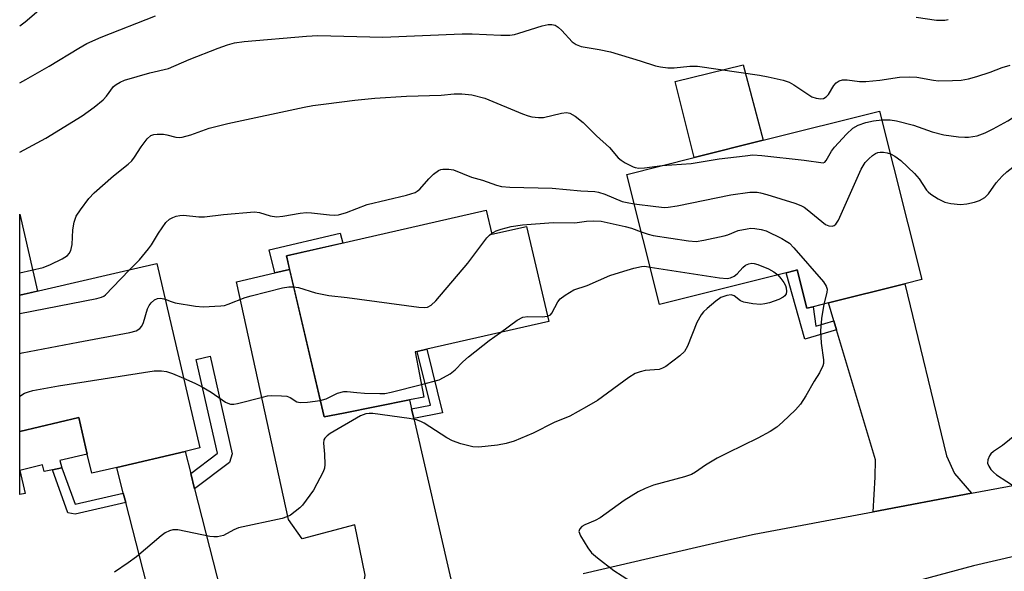
# Model space of a CAD drawing. Units: inches. Extents: x 1315760 to 1321760, y 501448 to 505449.
# Drawn here: x 1315760 to 1315985, y 504880 to 505006 of the extents above; entities that cross this region are included whole.
import ezdxf

# ---------------------------------------------------------------- set-up
doc = ezdxf.new("R2010")
doc.units = ezdxf.units.IN
doc.header["$MEASUREMENT"] = 0
for name, color, linetype in [('BLDG-Footprint', 5, 'Continuous'), ('CULTRL-Pad', 6, 'Continuous'), ('TRANS-Driveway', 251, 'Continuous'), ('TRANS-Non Street Sidewalk', 7, 'Continuous'), ('TRANS-Road', 130, 'Continuous'), ('Undefined', 1, 'Continuous')]:
    doc.layers.add(name, color=color, linetype=linetype)

msp = doc.modelspace()

# ---------------------------------------------------------------- linework, layer by layer
at = {"layer": 'BLDG-Footprint'}
for points, elevation in [([(1315956.85, 504985.21), (1315966.5, 504946.75), (1315962.58, 504945.77), (1315945.19, 504941.4), (1315941.66, 504940.52), (1315940.24, 504940.16), (1315938.05, 504948.91), (1315937.57, 504948.78), (1315935.53, 504948.27), (1315906.59, 504941.02), (1315899.14, 504970.73), (1315914.49, 504974.58), (1315930.24, 504978.53)], 332.72), ([(1315866.97, 504962.61), (1315868.28, 504957.11), (1315876.18, 504958.84), (1315881.29, 504937.17), (1315853.48, 504930.83), (1315851.26, 504930.32), (1315850.77, 504930.21), (1315852.76, 504919.87), (1315849.48, 504919.22), (1315834.41, 504916.23), (1315830.01, 504915.36), (1315821.38, 504952.11)], 335.7)]:
    msp.add_lwpolyline(points, close=True, dxfattribs=dict(at, elevation=elevation))
for points in [[(1315791.77, 504950.42, 333.7), (1315801.6, 504908.25, 333.7), (1315798.25, 504907.47, 333.7), (1315782.64, 504903.83, 333.7), (1315776.94, 504902.5, 333.7), (1315775.93, 504906.83, 333.7), (1315773.98, 504915.19, 333.7), (1315760.49, 504912.05, 333.7), (1315760.49, 504943.13, 333.7), (1315788.44, 504949.64, 333.7)], [(1315761.71, 504897.88, 333.7), (1315760.49, 504897.59, 333.7), (1315760.49, 504903.12, 333.7)]]:
    msp.add_polyline3d(points, close=True, dxfattribs=at)
at = {"layer": 'CULTRL-Pad'}
for points in [[(1315930.24, 504978.53), (1315914.49, 504974.58), (1315910.12, 504991.99), (1315925.67, 504995.79)], [(1315764.59, 504944.08), (1315760.49, 504943.13), (1315760.49, 504961.66)], [(1315769.66, 504905.37), (1315770.14, 504903.69), (1315767.96, 504903.24), (1315766.09, 504902.85), (1315765.71, 504904.43), (1315760.49, 504903.12), (1315760.49, 504912.05), (1315773.98, 504915.2), (1315775.93, 504906.83)]]:
    msp.add_lwpolyline(points, close=True, dxfattribs=at)
at = {"layer": 'TRANS-Driveway'}
for points in [[(1315849.95, 504917.18), (1315850.47, 504914.96), (1315858.97, 504878.31), (1315861.06, 504874.58), (1315862.92, 504873.45), (1315856.77, 504872.01), (1315842.97, 504868.72), (1315837.56, 504867.43), (1315839.4, 504879.22), (1315837.03, 504890.71), (1315825.02, 504887.5), (1315821.88, 504891.94), (1315810, 504946.17), (1315818.73, 504948.23), (1315822.1, 504949.02), (1315830.01, 504915.35), (1315834.41, 504916.23), (1315849.48, 504919.22)], [(1315977.84, 504897.91), (1315955.33, 504893.68), (1315955.86, 504901.61), (1315955.87, 504905.54), (1315947.02, 504935.26), (1315946.42, 504937.27), (1315945.19, 504941.4), (1315962.58, 504945.76), (1315972.12, 504906.46), (1315973.96, 504902.41)], [(1315799.53, 504902.42), (1315800.42, 504898.95), (1315808.91, 504865.57), (1315810.46, 504863.31), (1315813.16, 504861.59), (1315792.07, 504856.51), (1315789.91, 504855.98), (1315792.54, 504864.69), (1315791.77, 504868.16), (1315784.7, 504895.78), (1315784.15, 504897.94), (1315782.65, 504903.83), (1315798.25, 504907.47)]]:
    msp.add_lwpolyline(points, close=True, dxfattribs=at)
at = {"layer": 'TRANS-Non Street Sidewalk'}
for points in [[(1315822.1, 504949.02), (1315818.73, 504948.23), (1315817.48, 504953.55), (1315833.69, 504957.36), (1315834.24, 504955.07), (1315821.38, 504952.11)], [(1315946.42, 504937.27), (1315947.02, 504935.26), (1315939.74, 504933.12), (1315935.53, 504948.27), (1315937.57, 504948.78), (1315938.05, 504948.91), (1315940.24, 504940.16), (1315941.66, 504940.52), (1315942.28, 504936.06)], [(1315800.42, 504898.95), (1315799.53, 504902.42), (1315805.58, 504906.97), (1315805.62, 504907.1), (1315800.75, 504928.5), (1315803.97, 504929.23), (1315809.04, 504906.95), (1315808.4, 504904.97)], [(1315850.47, 504914.96), (1315849.95, 504917.18), (1315854.26, 504918.05), (1315851.26, 504930.32), (1315853.49, 504930.83), (1315857.04, 504916.29)], [(1315784.15, 504897.94), (1315784.7, 504895.78), (1315773.15, 504893.16), (1315771.46, 504893.4), (1315767.96, 504903.24), (1315770.14, 504903.69), (1315773.12, 504895.44)]]:
    msp.add_lwpolyline(points, close=True, dxfattribs=at)
at = {"layer": 'TRANS-Road'}
for points in [[(1316480.7, 504913.66), (1316382.67, 504912.51), (1316369.6, 504912.06), (1316353.51, 504911.51), (1316276.68, 504908.87), (1316254.16, 504908.1), (1316194.86, 504906.06), (1316178.78, 504905.51), (1316161.07, 504904.9), (1316140.57, 504904.41), (1316120.07, 504903.4), (1316108.14, 504902.48), (1316099.57, 504901.81), (1316084.62, 504900.27), (1316079.17, 504899.71), (1316058.87, 504897.11), (1316038.57, 504893.9), (1316022.87, 504891.03), (1316018.37, 504890.2), (1316006.75, 504887.78), (1316000.77, 504886.53), (1315998.27, 504886.01), (1315978.27, 504881.3), (1315958.47, 504876.01)], [(1315889.17, 504879.61), (1315915.04, 504885.58), (1315921.67, 504887.11), (1315928.17, 504888.59), (1315955.33, 504893.68), (1315977.84, 504897.91), (1315997.57, 504901.61)]]:
    msp.add_lwpolyline(points, dxfattribs=at)
at = {"layer": 'Undefined'}
for points, elevation in [([(1315760.5, 504975.82), (1315766.48, 504979), (1315774.74, 504984.11), (1315777.48, 504986.1), (1315779.52, 504987.77), (1315780.33, 504988.6), (1315781.92, 504990.82), (1315782.49, 504991.32), (1315783.4, 504991.85), (1315784.4, 504992.26), (1315790.22, 504993.96), (1315794.49, 504994.95), (1315799.21, 504997.03), (1315805.77, 504999.59), (1315807.96, 505000.38), (1315809.53, 505000.79), (1315811.76, 505001.11), (1315826.01, 505002.36), (1315828.57, 505002.5), (1315843.38, 505002.09), (1315861.5, 505002.84), (1315863.84, 505002.84), (1315870.37, 505002.58), (1315872.41, 505002.59), (1315873.45, 505002.74), (1315874.46, 505002.99), (1315879.76, 505004.69), (1315881.16, 505004.97), (1315881.98, 505004.98), (1315882.74, 505004.8), (1315883.46, 505004.39), (1315884.31, 505003.64), (1315886.66, 505001.03), (1315887.53, 505000.42), (1315888.68, 504999.94), (1315892.82, 504999.26), (1315895.38, 504998.72), (1315902.2, 504996.7), (1315905.69, 504995.55), (1315906.78, 504995.3), (1315908.5, 504995.1), (1315909.94, 504995.06), (1315913.5, 504995.5), (1315915.26, 504995.49), (1315929.38, 504993.42), (1315931.4, 504993.03), (1315934.81, 504992.25), (1315936.18, 504991.81), (1315937.22, 504991.23), (1315940.21, 504989.21), (1315941.4, 504988.49), (1315942.39, 504988.13), (1315943.39, 504988.02), (1315944.04, 504988.11), (1315944.63, 504988.43), (1315945.17, 504989.02), (1315946.41, 504991.03), (1315946.94, 504991.69), (1315947.59, 504992.11), (1315948.33, 504992.32), (1315949.43, 504992.33), (1315952.26, 504991.97), (1315953.71, 504991.97), (1315956.89, 504992.25), (1315961.36, 504992.95), (1315963.62, 504993.05), (1315965.32, 504992.95), (1315969.12, 504992.27), (1315970.29, 504992.14), (1315973.47, 504992.16), (1315975.48, 504992.28), (1315977.11, 504992.58), (1315979.06, 504993.14), (1315982.11, 504994.11), (1315984.85, 504995.17), (1315986.67, 504995.71)], 328), ([(1315760.49, 504948.26), (1315765.83, 504949.51), (1315767.49, 504950.16), (1315770.18, 504951.48), (1315771.4, 504952.25), (1315771.76, 504952.66), (1315772.14, 504953.39), (1315772.49, 504954.75), (1315772.62, 504958.1), (1315772.94, 504959.82), (1315773.4, 504961.18), (1315774.34, 504962.64), (1315776.3, 504965.21), (1315777.47, 504966.52), (1315781.87, 504970.45), (1315785.24, 504973.07), (1315786.06, 504973.82), (1315786.73, 504974.66), (1315788.24, 504977.06), (1315789.63, 504978.88), (1315790.41, 504979.62), (1315791.11, 504979.9), (1315791.91, 504979.97), (1315793.3, 504979.91), (1315794.12, 504979.78), (1315796.11, 504979.24), (1315796.97, 504979.17), (1315797.55, 504979.24), (1315799.55, 504979.79), (1315803.74, 504981.3), (1315807.98, 504982.35), (1315825.41, 504986.08), (1315827.44, 504986.45), (1315830.49, 504986.88), (1315837.03, 504987.69), (1315841.6, 504988.15), (1315848.81, 504988.65), (1315856.73, 504988.85), (1315859.67, 504989.18), (1315861.42, 504989.17), (1315863.73, 504988.91), (1315866.66, 504988.14), (1315875.27, 504984.56), (1315876.62, 504984.1), (1315877.46, 504983.9), (1315878.93, 504983.72), (1315880.1, 504983.74), (1315884.21, 504984.75), (1315885.34, 504984.87), (1315886.13, 504984.74), (1315887.33, 504984.05), (1315889.14, 504982.61), (1315892.21, 504979.56), (1315895.2, 504976.91), (1315897.15, 504974.52), (1315897.8, 504973.98), (1315898.76, 504973.37), (1315900.53, 504972.46), (1315901.06, 504972.29), (1315901.83, 504972.19), (1315903.19, 504972.24), (1315907.2, 504972.76)], 330), ([(1315957.34, 504983.24), (1315959.27, 504983.25), (1315960.68, 504983), (1315964.55, 504981.96), (1315968.81, 504980.47), (1315971.48, 504979.78), (1315974.88, 504979.35), (1315976.31, 504979.26), (1315977.17, 504979.29), (1315979.13, 504979.58), (1315980.92, 504980.24), (1315982.73, 504981.15), (1315986.12, 504983.02), (1315989.57, 504985.17), (1315990.28, 504985.44), (1315990.88, 504985.51)], 330), ([(1315907.2, 504972.76), (1315913.78, 504973.2), (1315920.22, 504974.28), (1315926.12, 504975.02), (1315927.89, 504975.18), (1315929.91, 504975.06), (1315939.64, 504974.03), (1315943.92, 504973.39), (1315944.31, 504973.57), (1315944.62, 504973.9), (1315945.83, 504976.02), (1315946.51, 504976.98), (1315949.26, 504979.95), (1315950.72, 504981.32), (1315951.91, 504981.97), (1315953.72, 504982.58), (1315955.47, 504982.96), (1315957.34, 504983.24)], 330), ([(1315900.81, 504964.06), (1315905.72, 504963.38), (1315907.69, 504963.22), (1315908.54, 504963.24), (1315910.59, 504963.58), (1315922.84, 504966.06), (1315927.24, 504966.69), (1315928.87, 504966.69), (1315929.67, 504966.56), (1315931.07, 504966.17), (1315937.5, 504964.19), (1315938.85, 504963.68), (1315939.61, 504963.25), (1315940.32, 504962.72), (1315944.51, 504959.33), (1315945.25, 504958.98), (1315946, 504958.94), (1315946.46, 504959.07), (1315946.86, 504959.36), (1315947.46, 504960.28), (1315952.65, 504971.96), (1315953.05, 504972.74), (1315953.54, 504973.46), (1315954.35, 504974.29), (1315955.23, 504975.05), (1315955.93, 504975.53), (1315956.42, 504975.75), (1315956.94, 504975.83), (1315957.75, 504975.8), (1315958.58, 504975.67), (1315959.3, 504975.45)], 332), ([(1315959.3, 504975.45), (1315960.32, 504974.89), (1315961.65, 504973.89), (1315964.84, 504970.99), (1315965.89, 504969.71), (1315967.57, 504967.15), (1315967.93, 504966.73), (1315968.56, 504966.2), (1315970.23, 504965.14), (1315971.74, 504964.4), (1315973.1, 504964.11), (1315975.33, 504963.9), (1315976.77, 504964), (1315978.52, 504964.39), (1315979.61, 504964.78), (1315980.83, 504965.46), (1315981.7, 504966.29), (1315983.45, 504968.84), (1315984.8, 504970.37), (1315985.88, 504971.34), (1315989.6, 504974.25)], 332), ([(1315785.66, 504949), (1315787.88, 504951.22), (1315789.93, 504953.73), (1315790.59, 504954.68), (1315792.17, 504957.34), (1315793.88, 504959.73), (1315794.71, 504960.5), (1315795.44, 504960.89), (1315796.22, 504961.19), (1315797.03, 504961.39), (1315797.88, 504961.42), (1315801.37, 504961.09), (1315802.67, 504961.06), (1315807.03, 504961.55), (1315814.1, 504962.17), (1315815.25, 504962.07), (1315817.71, 504961.3), (1315819.12, 504961.07), (1315820.55, 504961.17), (1315824.54, 504961.9), (1315825.97, 504962.06), (1315827.14, 504961.98), (1315831.26, 504961.48), (1315832.43, 504961.44), (1315833.27, 504961.52), (1315835.1, 504962.06), (1315839.84, 504963.85), (1315848.8, 504966.04), (1315850.76, 504966.62), (1315851.26, 504966.88), (1315851.89, 504967.4), (1315853.93, 504969.76), (1315854.97, 504970.77), (1315856.12, 504971.62), (1315856.63, 504971.86), (1315857.14, 504971.97), (1315858.49, 504971.98), (1315859.57, 504971.8), (1315863.64, 504970.09), (1315866.19, 504969.4), (1315869.36, 504968.3), (1315870.49, 504967.98), (1315872.39, 504967.82), (1315882.1, 504967.6), (1315888.65, 504967.01), (1315891.85, 504966.81), (1315892.68, 504966.66), (1315894.09, 504966.22), (1315898.08, 504964.59), (1315899.19, 504964.33), (1315900.81, 504964.06)], 332), ([(1315868.24, 504957.27), (1315869.3, 504957.88), (1315870.39, 504958.27), (1315872.72, 504958.81), (1315875.32, 504959.24), (1315882.31, 504959.76), (1315887.24, 504959.69), (1315889.89, 504960.05), (1315891.61, 504960.16), (1315893.23, 504960.03), (1315898.77, 504958.83), (1315900.21, 504958.43), (1315902.43, 504957.59)], 334), ([(1315902.43, 504957.59), (1315903.98, 504957.06), (1315905.12, 504956.82), (1315913.23, 504955.59), (1315914.97, 504955.45), (1315916.71, 504955.69), (1315921.36, 504956.68), (1315922.2, 504956.93), (1315924.55, 504957.91), (1315926.58, 504958.35), (1315927.47, 504958.45), (1315928.35, 504958.42), (1315929.8, 504958.17), (1315930.92, 504957.83), (1315934.55, 504956.08), (1315935.54, 504955.52), (1315936.23, 504955.02), (1315937.25, 504953.97), (1315944.05, 504946.17), (1315944.67, 504945.23), (1315944.84, 504944.5), (1315944.75, 504943.74), (1315944.11, 504941.13)], 334), ([(1315823.03, 504945.08), (1315824.18, 504944.92), (1315828.04, 504943.72), (1315831.09, 504943.08), (1315835.28, 504942.62), (1315851.63, 504940.42), (1315852.82, 504940.34), (1315853.58, 504940.43), (1315854.47, 504940.84), (1315855.51, 504941.85), (1315862.84, 504950.47), (1315867.14, 504956.24), (1315867.74, 504956.88), (1315868.24, 504957.27)], 334), ([(1315881.02, 504938.34), (1315881.66, 504938.65), (1315882.02, 504939.04), (1315883.38, 504941.62), (1315883.89, 504942.3), (1315885.01, 504943.19), (1315887, 504944.37), (1315890.08, 504945.39), (1315895.27, 504947.65), (1315898.46, 504948.68), (1315900.71, 504949.31), (1315902.5, 504949.68), (1315903.22, 504949.75), (1315904.46, 504949.52)], 336), ([(1315904.46, 504949.52), (1315920.26, 504947.12), (1315922, 504946.97), (1315922.76, 504947.1), (1315923.66, 504947.52), (1315924.29, 504948.04), (1315925.64, 504949.46), (1315926.25, 504949.99), (1315926.94, 504950.34), (1315927.69, 504950.45), (1315928.23, 504950.39), (1315929.04, 504950.15), (1315931.47, 504949.17), (1315932.71, 504948.51), (1315933.61, 504947.79)], 336), ([(1315760.49, 504938.95), (1315778.09, 504942.4), (1315779.2, 504942.7), (1315779.7, 504942.93), (1315780.11, 504943.24), (1315783.49, 504946.84), (1315785.66, 504949)], 332), ([(1315933.61, 504947.79), (1315934.3, 504946.99), (1315934.94, 504946.09), (1315935.33, 504945.37), (1315935.5, 504944.83), (1315935.6, 504944), (1315935.51, 504943.48), (1315935.2, 504942.99), (1315934.84, 504942.7), (1315933.86, 504942.2), (1315931.71, 504941.41), (1315930.66, 504941.15), (1315929.62, 504941.04), (1315927.87, 504941.18), (1315925.86, 504941.57), (1315925.09, 504941.9), (1315923.63, 504942.97), (1315922.97, 504943.21), (1315921.93, 504943.09), (1315920.62, 504942.6), (1315919.45, 504941.78), (1315917.45, 504940.13), (1315916.62, 504939.34), (1315916.1, 504938.67), (1315915.14, 504936.9), (1315912.95, 504931.54), (1315912.27, 504930.3), (1315911.25, 504929.32), (1315908, 504926.89), (1315907.28, 504926.45), (1315906.5, 504926.16), (1315903.29, 504925.94), (1315902.13, 504925.68), (1315901.02, 504925.28), (1315899.54, 504924.34), (1315892.41, 504919.13), (1315889.91, 504917.63), (1315886.07, 504915.53), (1315882.55, 504914.04), (1315877.73, 504911.6), (1315873.42, 504909.83), (1315871.53, 504909.3), (1315869.6, 504908.9), (1315865.33, 504908.46), (1315863.93, 504908.5), (1315861.18, 504909.21), (1315859.3, 504909.87), (1315858.04, 504910.59), (1315852.87, 504913.92), (1315852.1, 504914.33), (1315851.13, 504914.67), (1315849.45, 504914.99), (1315841.11, 504916.11), (1315840.29, 504916.13), (1315839.53, 504916.04), (1315838.33, 504915.62), (1315831.38, 504911.55), (1315830.69, 504911.06), (1315830.17, 504910.51), (1315829.94, 504910.09), (1315829.86, 504909.34), (1315830.12, 504906.8), (1315830.18, 504904.48), (1315830.08, 504903.63), (1315829.8, 504902.81), (1315827.58, 504898.64), (1315825.92, 504896.3), (1315825.03, 504895.19), (1315824.43, 504894.56), (1315822.29, 504892.94), (1315821.52, 504892.51), (1315820.43, 504892.15), (1315810.46, 504889.98), (1315809.38, 504889.54), (1315807.02, 504888.28), (1315805.65, 504887.95), (1315804.8, 504887.92), (1315803.92, 504888.03), (1315796.6, 504889.55), (1315795.45, 504889.56), (1315794.67, 504889.35), (1315793.73, 504888.86), (1315792.81, 504888.21), (1315787.13, 504883.41), (1315785.26, 504881.98), (1315782.13, 504879.87)], 336), ([(1315793.68, 504942.25), (1315795.11, 504941.68), (1315795.96, 504941.44), (1315800.63, 504940.62), (1315802.38, 504940.53), (1315806.44, 504940.69), (1315807.28, 504940.83), (1315808.1, 504941.07), (1315811.98, 504942.62), (1315813.37, 504943.04), (1315820.5, 504944.83), (1315821.94, 504945.04), (1315823.03, 504945.08)], 334), ([(1315760.49, 504929.84), (1315761.05, 504930), (1315773.87, 504932.46), (1315785.67, 504934.63), (1315787.09, 504935), (1315787.95, 504935.52), (1315788.41, 504936.11), (1315788.75, 504936.9), (1315789.7, 504940.05), (1315790.05, 504940.78), (1315790.49, 504941.39), (1315791.3, 504942.06), (1315791.99, 504942.4), (1315792.7, 504942.49), (1315793.68, 504942.25)], 334), ([(1315944.11, 504941.13), (1315943.58, 504937.82), (1315943.35, 504934.98), (1315943.46, 504932.16), (1315944, 504928.4), (1315943.99, 504927.56), (1315943.85, 504927), (1315943.1, 504925.41), (1315941.88, 504923.52), (1315940.01, 504920.17), (1315938.78, 504918.26), (1315937.67, 504916.94), (1315934.68, 504914.11), (1315933.35, 504912.97), (1315931.87, 504912.04), (1315929.03, 504910.5), (1315922.16, 504907.18), (1315919.75, 504905.93), (1315917.07, 504904.35), (1315914.77, 504902.69), (1315913.91, 504902.19), (1315912.27, 504901.64), (1315905.2, 504899.73), (1315903.3, 504898.98), (1315901.72, 504898.23), (1315898.54, 504896.25), (1315893.01, 504892.29), (1315891.92, 504891.68), (1315889.5, 504890.71), (1315888.84, 504890.28), (1315888.36, 504889.77), (1315888.2, 504889.38), (1315888.19, 504889.16), (1315888.53, 504888.2), (1315890.18, 504885.45), (1315891.06, 504884.31), (1315892.4, 504883.16), (1315896.12, 504880.27), (1315899.92, 504877.82)], 334), ([(1315870.25, 504934.65), (1315874.09, 504937.43), (1315875.34, 504938.1), (1315876.49, 504938.26), (1315879.8, 504938.21), (1315881.02, 504938.34)], 336), ([(1315852.21, 504922.75), (1315856.24, 504923.84), (1315857.29, 504924.32), (1315858.77, 504925.21), (1315859.89, 504926.1), (1315861.71, 504927.96), (1315862.98, 504929.09), (1315867.68, 504932.77), (1315870.25, 504934.65)], 336), ([(1315760.49, 504920.1), (1315761.55, 504920.74), (1315762.49, 504921.11), (1315763.47, 504921.37), (1315769.37, 504922.48), (1315791.16, 504925.86), (1315792.86, 504925.91), (1315793.98, 504925.76), (1315795.36, 504925.27), (1315797.88, 504924.21)], 336), ([(1315797.88, 504924.21), (1315800.51, 504923.07), (1315802.02, 504922.28), (1315804.21, 504921.02), (1315807.49, 504918.73), (1315807.98, 504918.47), (1315808.65, 504918.27), (1315809.36, 504918.25), (1315810.21, 504918.39), (1315815.91, 504919.89), (1315817.05, 504920.13), (1315817.93, 504920.22), (1315820.3, 504920.18), (1315821.46, 504920.05), (1315822.24, 504919.78), (1315823.76, 504918.83), (1315824.51, 504918.65), (1315826.19, 504918.73), (1315829.13, 504919.11)], 336), ([(1315829.13, 504919.11), (1315830.44, 504919.46), (1315833.05, 504920.76), (1315834.47, 504921.14), (1315835.3, 504921.18), (1315837.44, 504920.89), (1315839.19, 504920.78), (1315842.72, 504920.67), (1315843.89, 504920.72), (1315845.34, 504920.99), (1315852.21, 504922.75)], 336), ([(1315989.33, 504912.36), (1315984.89, 504908.84), (1315982.81, 504907.44), (1315982.24, 504906.92), (1315981.93, 504906.49), (1315981.54, 504905.53), (1315981.48, 504904.8), (1315981.77, 504904.06), (1315982.27, 504903.37), (1315982.86, 504902.71), (1315983.53, 504902.14), (1315988.22, 504899.07)], 332)]:
    msp.add_lwpolyline(points, dxfattribs=dict(at, elevation=elevation))
for points in [[(1315760.5, 505004.68, 324), (1315761.77, 505005.61, 324), (1315766.95, 505010.04, 324)], [(1315760.5, 504991.68, 326), (1315761.86, 504992.39, 326), (1315767.2, 504995.47, 326), (1315773.96, 504999.62, 326), (1315775.79, 505000.64, 326), (1315779.1, 505002.1, 326), (1315791.5, 505007, 326)], [(1315965.21, 505006.67, 326), (1315969.84, 505005.99, 326), (1315970.95, 505005.95, 326), (1315971.76, 505006.01, 326), (1315972.53, 505006.17, 326)]]:
    msp.add_polyline3d(points, dxfattribs=at)

doc.saveas('drawing.dxf')
